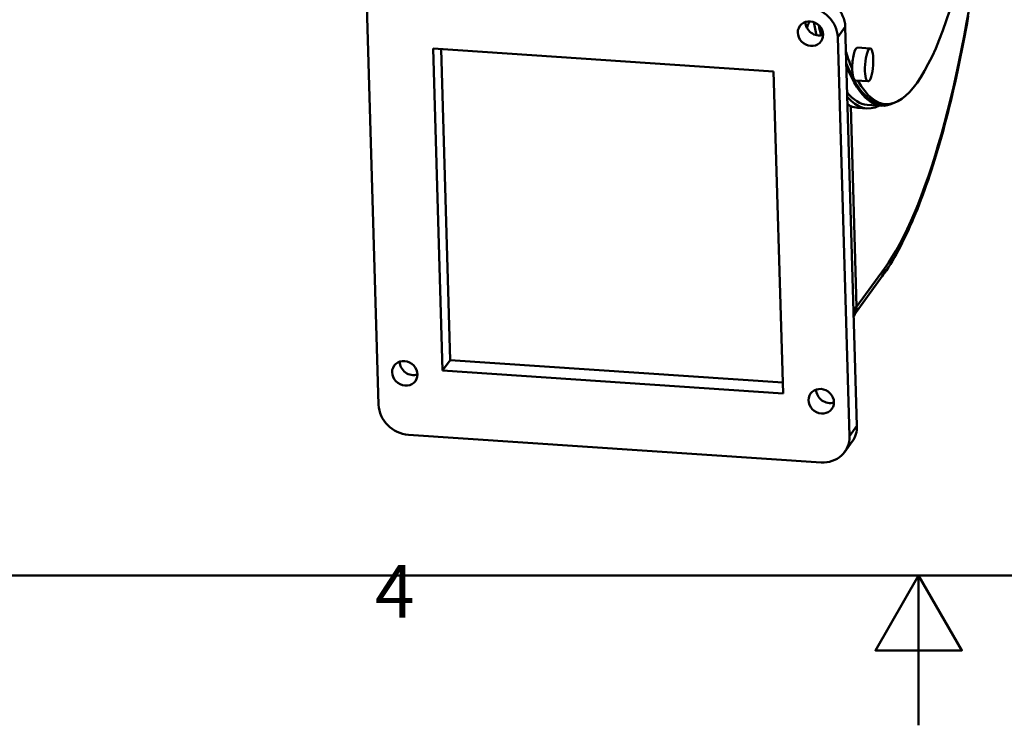
# Model space of a CAD drawing. Units: millimetres. Extents: x 0 to 840, y 0 to 594.
# Drawn here: x 300 to 431, y 0 to 94 of the extents above; entities that cross this region are included whole.
import ezdxf

# ---------------------------------------------------------------- set-up
doc = ezdxf.new("R2010")
doc.units = ezdxf.units.MM
doc.header["$LTSCALE"] = 2
for name, color, linetype, lineweight in [('Rahmen_0', 179, 'Continuous', 50), ('Rahmen_2', 179, 'Continuous', 50), ('Sichtbare Kanten(DIN)', 179, 'Continuous', 50), ('Sichtbare tangentiale Kanten(DIN)', 179, 'Continuous', 50)]:
    doc.layers.add(name, color=color, linetype=linetype, lineweight=lineweight)
doc.styles.add('Aktuell-DIN', font='ARIAL.TTF')

# ---------------------------------------------------------------- blocks, each defined once
blk = doc.blocks.new('Ränder Default Border')
at = {"layer": 'Rahmen_0', "color": 179, "true_color": 0x262659, "flags": 128}
for points in [[(10, 10), (10, 287), (410, 287), (410, 10), (10, 10)], [(210, 0), (210, 10), (207.113, 5), (212.887, 5), (210, 10)]]:
    blk.add_lwpolyline(points, dxfattribs=at)
at = {"layer": 'Rahmen_2', "insert": (173.705, 6.1), "char_height": 3.5, "attachment_point": 7, "style": 'Aktuell-DIN'}
blk.add_mtext('4', dxfattribs=at)

msp = doc.modelspace()

# ---------------------------------------------------------------- linework, layer by layer
at = {"layer": 'Sichtbare Kanten(DIN)'}
for p, q in [((347.9, 42.8), (346.335, 96.092)), ((411.77, 39.986), (410.205, 93.278)), ((409.193, 91.883), (410.758, 38.591)), ((355.189, 90.367), (400.64, 87.324)), ((356.452, 47.36), (355.189, 90.367)), ((356.245, 90.297), (357.465, 48.755)), ((411.845, 90.494), (413.537, 90.381)), ((400.64, 87.324), (401.903, 44.316)), ((411.551, 86.104), (413.243, 85.991)), ((415.063, 82.738), (413.129, 82.867)), ((415.08, 82.987), (415.563, 82.955)), ((411.725, 55.861), (410.938, 82.683)), ((411.887, 82.449), (413.096, 82.368)), ((415.144, 59.96), (411.442, 54.859)), ((411.338, 54.695), (411.47, 54.905)), ((357.465, 48.755), (356.452, 47.36)), ((357.465, 48.755), (401.86, 45.782)), ((401.903, 44.316), (356.452, 47.36)), ((406.999, 35.11), (351.878, 38.801)), ((411.14, 37.896), (410.127, 36.5))]:
    msp.add_line(p, q, dxfattribs=at)
at = {"layer": 'Sichtbare Kanten(DIN)', "flags": 128}
for points in [[(426.637, 94.682), (426.473, 93.766), (426.307, 92.857), (426.137, 91.954), (425.965, 91.058), (425.789, 90.169), (425.611, 89.288), (425.429, 88.414), (425.245, 87.548), (425.058, 86.69), (424.868, 85.84), (424.676, 84.998), (424.481, 84.165), (424.283, 83.341), (424.082, 82.525), (423.879, 81.719), (423.673, 80.922), (423.465, 80.134), (423.255, 79.356), (423.042, 78.587), (422.826, 77.829), (422.609, 77.08), (422.389, 76.342), (422.166, 75.613), (421.942, 74.896), (421.715, 74.189), (421.486, 73.493), (421.255, 72.807), (421.022, 72.133), (420.787, 71.47), (420.55, 70.819), (420.311, 70.179), (420.071, 69.552), (419.828, 68.935), (419.584, 68.331), (419.338, 67.739), (419.09, 67.159), (418.84, 66.591), (418.589, 66.036), (418.335, 65.492), (418.08, 64.961), (417.823, 64.443), (417.564, 63.937), (417.303, 63.444), (417.04, 62.963), (416.775, 62.495), (416.508, 62.04), (416.239, 61.598), (415.968, 61.169), (415.695, 60.753), (415.421, 60.35), (415.144, 59.96)], [(405.086, 93.114), (405.1, 93.155), (405.114, 93.196), (405.128, 93.236), (405.143, 93.276), (405.157, 93.316), (405.171, 93.356), (405.185, 93.396), (405.199, 93.435), (405.213, 93.474), (405.227, 93.512), (405.241, 93.55), (405.255, 93.588), (405.269, 93.625), (405.283, 93.662), (405.297, 93.698), (405.311, 93.734), (405.325, 93.769), (405.339, 93.804), (405.353, 93.838), (405.367, 93.872), (405.382, 93.905), (405.396, 93.937), (405.41, 93.969), (405.425, 94)]]:
    msp.add_lwpolyline(points, dxfattribs=at)
at = {"layer": 'Sichtbare Kanten(DIN)'}
for centre, major_axis, ratio, start_param, end_param in [((418.52, 127.106), (-2.957, -44.151), 0.2462405, 5.9207724, 7.4023506), ((406.337, 93.537), (-3.237, 2.349), 0.9023628, 3.7497471, 5.3205434), ((405.325, 92.142), (3.237, -2.349), 0.9023628, 0.6081545, 2.1789508), ((406.572, 93.755), (1.416, -1.028), 0.9023628, 3.7189837, 5.7057942), ((414.249, 127.392), (-2.451, -44.936), 0.2161303, 5.5654783, 5.625483), ((416.102, 127.268), (3.007, 44.899), 0.2462405, 2.4384484, 2.4858522), ((416.102, 127.268), (2.973, 44.401), 0.2462405, 2.4613076, 2.4986666), ((418.52, 127.106), (2.957, 44.151), 0.2462405, 2.5900578, 2.6927606), ((411.698, 88.299), (0.147, 2.195), 0.2462405, 0, 1.8905521), ((418.036, 127.138), (-2.957, -44.151), 0.2462405, 5.7976226, 6.2831853), ((418.036, 127.138), (-2.973, -44.401), 0.2462405, 5.8041124, 6.4325272), ((411.698, 88.299), (-0.147, -2.195), 0.2462405, 5.0321447, 6.2831853), ((416.102, 127.268), (-2.973, -44.401), 0.2462405, 6.0277722, 6.2831853), ((416.102, 127.268), (-3.007, -44.899), 0.2462405, 6.0358327, 6.4323949), ((414.249, 127.392), (-2.451, -44.936), 0.2161303, 6.1477888, 6.1935285), ((414.894, 127.349), (-3.007, -44.899), 0.2462405, 6.1962016, 6.2831853), ((409.791, 55.99), (1.619, -1.175), 0.9023628, 0.0595868, 0.6081545), ((352.409, 48.394), (1.416, -1.028), 0.9023628, 3.7189837, 5.7057942), ((408.013, 44.67), (1.416, -1.028), 0.9023628, 3.7189837, 5.7057942), ((351.768, 42.541), (-3.237, 2.349), 0.9023628, 0.6081545, 2.1789508), ((407.902, 40.245), (3.237, -2.349), 0.9023628, 0, 0.6081545), ((406.89, 38.85), (3.237, -2.349), 0.9023628, 5.3205434, 6.8913398)]:
    msp.add_ellipse(centre, major_axis=major_axis, ratio=ratio, start_param=start_param, end_param=end_param, dxfattribs=at)
for centre, major_axis, ratio in [((405.56, 92.36), (1.416, -1.028), 0.9023628), ((413.39, 88.186), (0.147, 2.195), 0.2462405), ((351.396, 46.998), (1.416, -1.028), 0.9023628), ((407.001, 43.275), (1.416, -1.028), 0.9023628)]:
    msp.add_ellipse(centre, major_axis=major_axis, ratio=ratio, dxfattribs=at)
at = {"layer": 'Sichtbare tangentiale Kanten(DIN)'}
for p, q in [((410.205, 93.278), (409.193, 91.883)), ((415.459, 61.006), (411.725, 55.861)), ((411.323, 55.221), (411.725, 55.861)), ((411.77, 39.986), (410.758, 38.591))]:
    msp.add_line(p, q, dxfattribs=at)
for centre, major_axis, ratio, start_param, end_param in [((413.668, 122.011), (-4.36, -65.104), 0.2462405, 0.3735703, 1.356048), ((413.525, 61.135), (1.619, -1.175), 0.9023628, 0, 0.6081545)]:
    msp.add_ellipse(centre, major_axis=major_axis, ratio=ratio, start_param=start_param, end_param=end_param, dxfattribs=at)

# ---------------------------------------------------------------- block references
at = {"xscale": 2, "yscale": 2, "zscale": 2}
msp.add_blockref('Ränder Default Border', (0, 0), dxfattribs=at)

doc.saveas('drawing.dxf')
